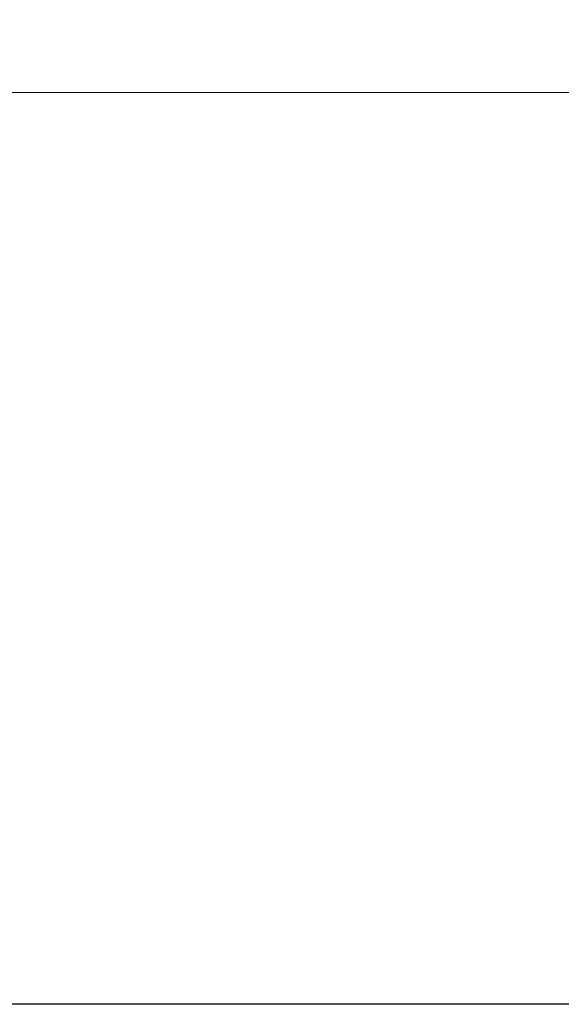
# Model space of a CAD drawing. Units: millimetres. Extents: x 45 to 1653, y 42 to 1154.
# Drawn here: x 1439 to 1468, y 521 to 574 of the extents above; entities that cross this region are included whole.
import ezdxf

# ---------------------------------------------------------------- set-up
doc = ezdxf.new("R2010")
doc.units = ezdxf.units.MM
doc.header["$LTSCALE"] = 4
doc.layers.add('寸法(TDC)', color=179, linetype='Continuous', lineweight=9)
doc.layers.add('表示ｴｯｼﾞ(TDC)', color=7, linetype='Continuous', lineweight=25)
doc.styles.add('TDC', font='txt')
doc.dimstyles.new('TDC', dxfattribs={"dimscale": 4, "dimtxt": 2.4, "dimasz": 2.5, "dimexe": 1, "dimexo": 1, "dimgap": 0.4, "dimtad": 1, "dimrnd": 1e-08, "dimdsep": 46, "dimtxsty": 'TDC', "dimcen": 0.09, "dimdle": 10, "dimclrd": 179, "dimclre": 179, "dimclrt": 179, "dimazin": 2, "dimtfac": 0.625, "dimtmove": 0, "dimatfit": 3, "dimfxl": 1, "dimtolj": 1, "dimlwd": 9, "dimlwe": 9, "dimarcsym": 0})

# ---------------------------------------------------------------- blocks, each defined once
blk = doc.blocks.new('*D86')
at = {"layer": 'Defpoints', "color": 0, "linetype": 'Continuous'}
for p in [(1432.296, 570.247), (1587.463, 570.247), (1541.626, 520.777)]:
    blk.add_point(p, dxfattribs=at)
at = {"layer": '寸法(TDC)', "color": 179, "linetype": 'Continuous', "lineweight": 9}
for p, q in [((1436.296, 570.247), (1591.463, 570.247)), ((1587.463, 530.777), (1587.463, 560.247)), ((1545.626, 520.777), (1591.463, 520.777))]:
    blk.add_line(p, q, dxfattribs=at)
at = {"layer": '寸法(TDC)', "color": 179, "linetype": 'Continuous'}
for points in [[(1585.797, 560.247), (1589.13, 560.247), (1587.463, 570.247)], [(1585.797, 530.777), (1589.13, 530.777), (1587.463, 520.777)]]:
    blk.add_solid(points, dxfattribs=at)
at = {"layer": '寸法(TDC)', "color": 179, "linetype": 'Continuous', "lineweight": 9, "insert": (1576.263, 524.478), "char_height": 9.6, "attachment_point": 1, "rotation": 90, "style": 'TDC'}
blk.add_mtext('\\A1;49.57{\\H6;±2}', dxfattribs=at)

msp = doc.modelspace()

# ---------------------------------------------------------------- linework, layer by layer
at = {"layer": '表示ｴｯｼﾞ(TDC)'}
msp.add_line((1529.8255, 520.677), (1193.6255, 520.677), dxfattribs=at)

# ---------------------------------------------------------------- dimensions: what is measured, and where the dimension line sits
at = {"layer": '寸法(TDC)', "color": 179, "linetype": 'Continuous', "lineweight": 9}
dim = msp.add_linear_dim(base=(1587.4633, 570.247), p1=(1541.6255, 520.777), p2=(1432.2955, 570.247), angle=90, dimstyle='TDC', override={"dimgap": 0.4, "dimdec": 2, "dimlfac": 1.002021, "dimtol": 1, "dimlim": 0, "dimtp": 2, "dimtm": 2, "dimtdec": 2, "dimtofl": 0, "dimatfit": 1}, dxfattribs=at)
dim.commit()
dim.dimension.update_dxf_attribs({"geometry": '*D86', "text_midpoint": (1587.4633, 545.512), "dimtype": 160})

doc.saveas('drawing.dxf')
